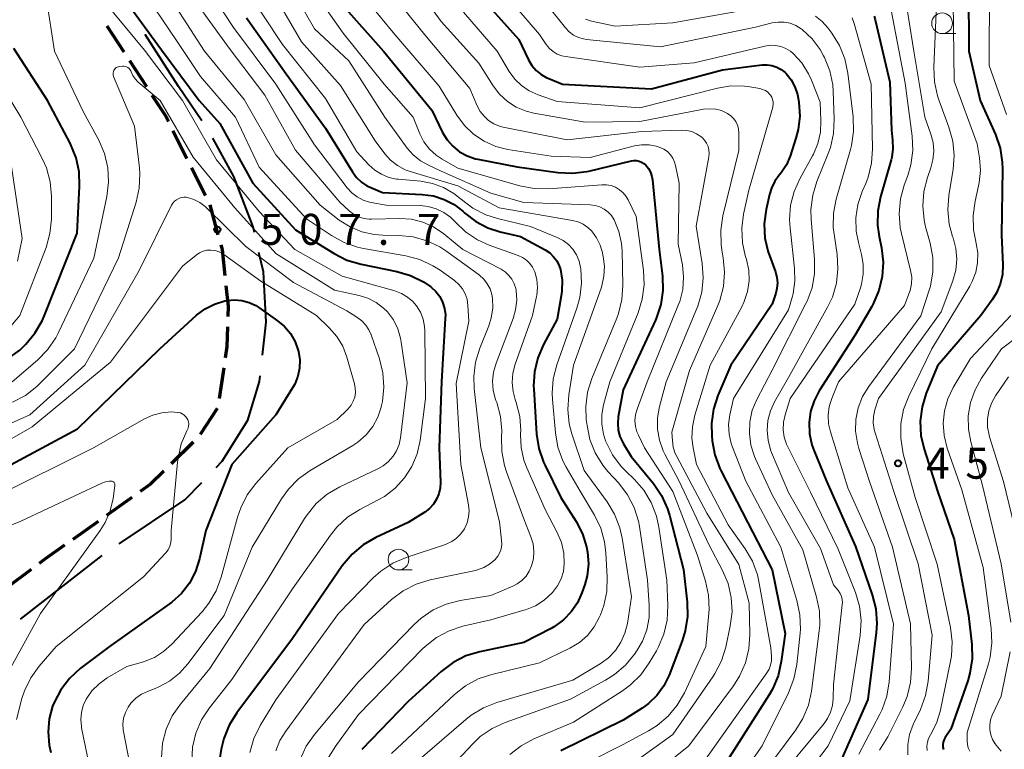
# Model space of a CAD drawing. Units: metres. Extents: x -74000 to -72000, y 22500 to 24001.
# Drawn here: x -72342 to -72223, y 22737 to 22825 of the extents above; entities that cross this region are included whole.
import ezdxf

# ---------------------------------------------------------------- set-up
doc = ezdxf.new("R2010")
doc.units = ezdxf.units.M
for name, color, linetype, lineweight in [('110600_大字・町・丁目界', 7, 'Continuous', 40), ('210300_徒歩道', 7, 'Continuous', 70), ('633100_広葉樹林', 7, 'Continuous', 13), ('710100_等高線(計曲線)', 7, 'Continuous', 40), ('710200_等高線(主曲線)', 7, 'Continuous', 13), ('731200_図化機測定による標高点', 7, 'Continuous', 40)]:
    doc.layers.add(name, color=color, linetype=linetype, lineweight=lineweight)
doc.styles.add('Style-WORKING', font='MS Gothic.ttf')

msp = doc.modelspace()

# ---------------------------------------------------------------- linework, layer by layer
at = {"layer": '110600_大字・町・丁目界', "linetype": 'Continuous', "lineweight": 40}
msp.add_line((-72341.88, 22752.3), (-72332.02, 22759.99), dxfattribs=at)
at = {"layer": '110600_大字・町・丁目界', "linetype": 'Continuous', "lineweight": 40, "flags": 128}
for points in [[(-72319.95, 22812.57), (-72322.78, 22816.71), (-72326.82, 22823.01)], [(-72313.59, 22799.06), (-72313.75, 22799.74), (-72316.09, 22805.81), (-72318.62, 22810.46)], [(-72312.63, 22784.21), (-72312.19, 22788.22), (-72312.51, 22794.29), (-72313.04, 22796.62)], [(-72318.23, 22770.63), (-72317.49, 22771.4), (-72314.37, 22776.38), (-72312.97, 22781.05), (-72312.9, 22781.72)], [(-72329.95, 22761.39), (-72322, 22766.73), (-72319.97, 22768.83)]]:
    msp.add_lwpolyline(points, dxfattribs=at)
at = {"layer": '210300_徒歩道', "linetype": 'Continuous', "lineweight": 70}
for p, q in [((-72331.44, 22824.03), (-72329.39, 22820.88)), ((-72328.71, 22819.84), (-72326.66, 22816.7)), ((-72323.44, 22811.35), (-72321.75, 22808)), ((-72321.19, 22806.89), (-72319.5, 22803.54)), ((-72318.99, 22802.4), (-72318, 22798.79)), ((-72317.3, 22782.67), (-72317.84, 22778.96)), ((-72318.11, 22777.76), (-72320.16, 22774.62)), ((-72321, 22773.7), (-72323.67, 22771.07)), ((-72328.4, 22767.02), (-72331.46, 22764.85)), ((-72332.48, 22764.12), (-72335.54, 22761.95)), ((-72340.6, 22758.29), (-72343.6, 22756.03))]:
    msp.add_line(p, q, dxfattribs=at)
at = {"layer": '210300_徒歩道', "linetype": 'Continuous', "lineweight": 70, "flags": 128}
for points in [[(-72325.98, 22815.65), (-72324.32, 22813.11), (-72324, 22812.47)], [(-72317.67, 22797.58), (-72317.5, 22796.98), (-72317.16, 22793.87)], [(-72317.03, 22792.63), (-72316.76, 22790.14), (-72316.8, 22788.89)], [(-72316.84, 22787.64), (-72316.92, 22785.27), (-72317.12, 22783.91)], [(-72324.56, 22770.19), (-72326.15, 22768.62), (-72327.39, 22767.74)], [(-72336.56, 22761.23), (-72338.92, 22759.55), (-72339.6, 22759.04)]]:
    msp.add_lwpolyline(points, dxfattribs=at)
at = {"layer": '633100_広葉樹林', "linetype": 'Continuous', "lineweight": 13}
for p, q in [((-72230.44, 22823.1), (-72228.77, 22823.1)), ((-72296.17, 22758.25), (-72294.5, 22758.25))]:
    msp.add_line(p, q, dxfattribs=at)
for centre in [(-72230.44, 22824.35), (-72296.17, 22759.5)]:
    msp.add_circle(centre, 1.25, dxfattribs=at)
at = {"layer": '710100_等高線(計曲線)', "linetype": 'Continuous', "lineweight": 40, "flags": 128}
for points, elevation in [([(-72287, 22828.39), (-72281.62, 22822.38), (-72280.46, 22819.94), (-72280.05, 22819.26), (-72279.53, 22818.65), (-72278.91, 22818.14), (-72278.22, 22817.75), (-72278.01, 22817.66), (-72276.33, 22817), (-72265.56, 22816.44), (-72257, 22818.72), (-72252.2, 22819.31), (-72251.6, 22819.33), (-72251.01, 22819.25), (-72250.44, 22819.06), (-72249.91, 22818.78), (-72249.43, 22818.41), (-72249.28, 22818.26), (-72248.68, 22817.51), (-72248.23, 22816.66), (-72247.92, 22815.75), (-72247.83, 22815.28), (-72247.76, 22814.79), (-72247.66, 22813.14), (-72247.84, 22811.5), (-72248.12, 22810.45), (-72248.82, 22808.29), (-72249.27, 22807.23), (-72249.9, 22806.27), (-72250.14, 22805.98), (-72250.68, 22805.25), (-72251.09, 22804.43), (-72251.32, 22803.64), (-72251.72, 22801.85), (-72251.94, 22800.12), (-72251.86, 22798.38), (-72251.47, 22796.68), (-72251.33, 22796.26), (-72250.6, 22794.29), (-72250.43, 22793.63), (-72250.36, 22792.95), (-72250.42, 22792.27), (-72250.56, 22791.7), (-72251, 22790.4), (-72255.98, 22783), (-72257.55, 22779.33)], 470), ([(-72227.26, 22828.67), (-72227.21, 22821), (-72225.83, 22815), (-72224, 22810.92), (-72223.43, 22809.27), (-72223.16, 22807.55), (-72223.13, 22806.69), (-72223.24, 22798.76), (-72223.09, 22795.14), (-72223.15, 22793.97), (-72223.41, 22792.82), (-72223.86, 22791.74), (-72224.38, 22790.9), (-72225.77, 22789), (-72231, 22782.95), (-72232.36, 22779.62), (-72232.87, 22777.97), (-72233.08, 22776.25), (-72233, 22774.52), (-72232.62, 22772.86), (-72231, 22767.77), (-72229, 22761.93), (-72227.24, 22752.76), (-72226.85, 22749.25), (-72226.81, 22747.51), (-72227.08, 22745.78), (-72227.35, 22744.86), (-72229.39, 22739), (-72230.06, 22738), (-72230.21, 22737.73), (-72230.31, 22737.44), (-72230.36, 22737.14), (-72230.35, 22736.83), (-72230.29, 22736.53)], 450), ([(-72329.08, 22827), (-72324.84, 22821.16), (-72320.28, 22815), (-72317.77, 22812.23), (-72313.77, 22805), (-72308.62, 22799.38), (-72303.96, 22796.5), (-72302.4, 22795.72), (-72300.68, 22795.21), (-72296.39, 22794.35), (-72294.72, 22793.85), (-72293.16, 22793.08), (-72292.27, 22792.47), (-72292.24, 22792.44), (-72291.67, 22791.92), (-72291.19, 22791.3), (-72290.84, 22790.61), (-72290.6, 22789.87), (-72290.5, 22789.1), (-72290.51, 22788.64), (-72290.97, 22781.03), (-72291.26, 22773), (-72291.09, 22768.86), (-72291.13, 22768.15), (-72291.28, 22767.45), (-72291.56, 22766.8), (-72291.95, 22766.2), (-72292.43, 22765.67), (-72293, 22765.24), (-72295, 22763.98), (-72298.93, 22762.16), (-72300.45, 22761.29), (-72301.78, 22760.17), (-72302.99, 22758.73), (-72309, 22749.94), (-72315.73, 22740.97), (-72316.65, 22739.49), (-72317.3, 22737.88), (-72317.6, 22736.57), (-72318.02, 22733.98)], 500), ([(-72303.18, 22826.82), (-72297.98, 22821), (-72292.16, 22813.84), (-72290.84, 22811.16), (-72290.29, 22810.27), (-72289.6, 22809.48), (-72288.78, 22808.82), (-72287.86, 22808.32), (-72286.87, 22807.98), (-72286.58, 22807.92), (-72281.81, 22807), (-72276.89, 22806.3), (-72275.15, 22806.21), (-72273.41, 22806.42), (-72273.15, 22806.48), (-72268.01, 22807.71), (-72267.7, 22807.76), (-72267.38, 22807.75), (-72267.07, 22807.68), (-72266.78, 22807.57), (-72266.5, 22807.4), (-72266.28, 22807.2), (-72265.95, 22806.79), (-72265.69, 22806.34), (-72265.53, 22805.84), (-72265.45, 22805.41), (-72264.64, 22797), (-72264.26, 22793.79), (-72264.21, 22792.05), (-72264.46, 22790.33), (-72265.01, 22788.67), (-72265.11, 22788.45), (-72269, 22780.01), (-72269.59, 22776.75), (-72269.66, 22775.95), (-72269.59, 22775.15), (-72269.39, 22774.38), (-72269.05, 22773.65), (-72268.96, 22773.49)], 480), ([(-72238.66, 22825.2), (-72238.54, 22824.75), (-72236.77, 22817.23), (-72236.57, 22811.43), (-72236.42, 22810.21), (-72236.38, 22809.18), (-72236.52, 22808.15), (-72236.61, 22807.83), (-72237.89, 22803.38), (-72238.22, 22801.67), (-72238.26, 22799.93), (-72238.07, 22798.57), (-72237.78, 22797.2), (-72237.58, 22795.47), (-72237.68, 22793.73), (-72238.08, 22792.03), (-72238.76, 22790.43), (-72238.94, 22790.11), (-72241, 22786.59), (-72245.3, 22779.91), (-72245.93, 22778.71), (-72246.35, 22777.42), (-72246.53, 22776.08), (-72246.48, 22774.72), (-72246.19, 22773.39), (-72245.96, 22772.75), (-72244.43, 22769), (-72240.92, 22761.08), (-72238.88, 22755.22), (-72238.45, 22753.53), (-72238.32, 22751.79), (-72238.4, 22750.67), (-72239.43, 22742.57), (-72243.76, 22732.71)], 460), ([(-72314.56, 22825), (-72309.76, 22818.24), (-72305, 22811.68), (-72301.74, 22806.37), (-72301.26, 22805.71), (-72300.66, 22805.15), (-72299.98, 22804.7), (-72299.52, 22804.48), (-72298.1, 22803.9), (-72293.3, 22803.66), (-72291.95, 22803.48), (-72290.64, 22803.06), (-72289.43, 22802.42), (-72288.38, 22801.62), (-72288.14, 22801.39), (-72286.82, 22800.39), (-72285.35, 22799.62), (-72283.86, 22799.14), (-72281.42, 22798.58), (-72278.43, 22796.94), (-72277.89, 22796.58), (-72277.42, 22796.13), (-72277.03, 22795.61), (-72276.74, 22795.02), (-72276.6, 22794.58), (-72276.4, 22793.27), (-72276.42, 22791.95), (-72276.49, 22791.4), (-72277, 22788.58), (-72278.65, 22785.52), (-72279.33, 22783.91), (-72279.73, 22782.22), (-72279.83, 22780.48), (-72279.82, 22780.15), (-72279.47, 22774.66), (-72279.21, 22772.93), (-72278.65, 22771.28), (-72278.45, 22770.86), (-72276.55, 22767), (-72274.69, 22764.1), (-72273.92, 22762.63), (-72273.42, 22761.06), (-72273.3, 22760.4), (-72273.21, 22758.97), (-72273.37, 22757.54), (-72273.66, 22756.5)], 490), ([(-72343.37, 22783.81), (-72341.97, 22784.84), (-72341.53, 22785.26), (-72341.25, 22785.54), (-72340.13, 22786.87), (-72339.25, 22788.38), (-72339.02, 22788.92), (-72335.02, 22798.98), (-72334.74, 22804.65), (-72334.8, 22806.39), (-72335.16, 22808.1), (-72335.89, 22809.84), (-72338.62, 22815), (-72342.68, 22821.32)], 500), ([(-72346.79, 22769), (-72335, 22775.33), (-72325.03, 22785), (-72320.58, 22789.04), (-72319.56, 22789.81), (-72318.42, 22790.4), (-72317.19, 22790.78), (-72316.9, 22790.84), (-72316, 22790.92), (-72315.11, 22790.84), (-72314.24, 22790.6), (-72313.43, 22790.22), (-72313.05, 22789.98), (-72310.79, 22788.39), (-72309.94, 22787.67), (-72309.23, 22786.82), (-72308.67, 22785.85), (-72308.29, 22784.8), (-72308.26, 22784.65), (-72308.11, 22783.66), (-72308.13, 22782.65), (-72308.34, 22781.67), (-72308.71, 22780.73), (-72308.97, 22780.26), (-72311, 22777), (-72316.31, 22771), (-72319.48, 22763), (-72320.24, 22759.58), (-72320.72, 22758.07), (-72321.45, 22756.67), (-72322.41, 22755.42), (-72323.57, 22754.35), (-72323.86, 22754.14), (-72331.13, 22749), (-72334.66, 22746.32), (-72335.95, 22745.14), (-72337.01, 22743.77), (-72337.82, 22742.23), (-72338, 22741.77), (-72338.41, 22740.24), (-72338.54, 22738.66), (-72338.4, 22737.08), (-72338.19, 22736.17)], 510), ([(-72257.55, 22779.33), (-72258.09, 22777.68), (-72258.33, 22775.95), (-72258.3, 22774.48), (-72258.25, 22773.87), (-72257.93, 22772.15), (-72257.32, 22770.52), (-72257.17, 22770.21), (-72253.97, 22764.03), (-72251, 22758.28), (-72249.42, 22750.58), (-72249.89, 22747.16), (-72250.28, 22745.46), (-72250.96, 22743.85), (-72251.36, 22743.16), (-72257, 22734.29)], 470), ([(-72268.96, 22773.49), (-72268.02, 22771.98), (-72265.34, 22768.69), (-72264.36, 22767.25), (-72263.65, 22765.65), (-72263.42, 22764.89), (-72261.71, 22758.29), (-72261.27, 22754.36), (-72261.23, 22752.62), (-72261.49, 22750.89), (-72261.87, 22749.66), (-72263.46, 22745.53), (-72264.09, 22744.24), (-72264.93, 22743.08), (-72265.96, 22742.08), (-72266.71, 22741.54), (-72269, 22740.08), (-72276.53, 22736.39)], 480), ([(-72273.66, 22756.5), (-72274, 22755.5), (-72274.54, 22754.28), (-72275.29, 22753.17), (-72276.22, 22752.21), (-72277.3, 22751.42), (-72277.73, 22751.18), (-72281, 22749.49), (-72286.35, 22748.36), (-72288.02, 22747.85), (-72289.57, 22747.06), (-72291, 22745.97), (-72295, 22742.34), (-72300.61, 22736.52)], 490)]:
    msp.add_lwpolyline(points, dxfattribs=dict(at, elevation=elevation))
at = {"layer": '710200_等高線(主曲線)', "linetype": 'Continuous', "lineweight": 13, "flags": 128}
for points, elevation in [([(-72318.51, 22881.49), (-72314.5, 22875), (-72309.95, 22868.05), (-72305, 22862.36), (-72299.68, 22856.32), (-72296.02, 22851.98), (-72292.82, 22847), (-72288.92, 22839.08), (-72287.96, 22836.76), (-72287.2, 22835.31), (-72286.2, 22834.01), (-72285.01, 22832.91), (-72280.54, 22829.46), (-72276.95, 22825), (-72275.98, 22823.79), (-72275.53, 22823.32), (-72275, 22822.93), (-72274.42, 22822.65), (-72273.8, 22822.46), (-72273.45, 22822.41), (-72264.5, 22821.5), (-72253, 22823.9), (-72251, 22824.39)], 466), ([(-72328.46, 22881), (-72325.38, 22872.62), (-72321.5, 22865), (-72318.06, 22857.94), (-72313, 22851.55), (-72308.64, 22845.36), (-72305.16, 22837), (-72302.67, 22833), (-72301.88, 22830.53), (-72301.21, 22828.93), (-72300.27, 22827.46), (-72300.07, 22827.22), (-72296.6, 22823), (-72291.25, 22816.75), (-72289.12, 22813.25), (-72288.21, 22812.01), (-72287.1, 22810.94), (-72285.82, 22810.08), (-72284.41, 22809.46), (-72282.95, 22809.1), (-72277.73, 22808.27), (-72273, 22808.12), (-72267.65, 22809.52)], 478), ([(-72342.07, 22851.41), (-72341.47, 22853.86), (-72340.91, 22855.51), (-72340.08, 22857.04), (-72339.82, 22857.4), (-72335.7, 22863.03), (-72335.16, 22863.64), (-72334.53, 22864.15), (-72333.93, 22864.49), (-72333.73, 22864.57), (-72333.52, 22864.61), (-72333.3, 22864.61), (-72333.09, 22864.57), (-72332.89, 22864.5), (-72332.7, 22864.39), (-72332.54, 22864.26), (-72332.4, 22864.09), (-72332.31, 22863.95), (-72328.81, 22857.19), (-72325.69, 22850.31), (-72322.04, 22843), (-72318.6, 22837.4), (-72314.97, 22829), (-72310.2, 22821.8)], 488), ([(-72233.34, 22845.95), (-72233, 22845.75), (-72231.91, 22844.96), (-72230.98, 22843.99), (-72230.23, 22842.88), (-72230, 22842.44), (-72227.29, 22836.71), (-72225.6, 22832.98), (-72225.03, 22831.33), (-72224.74, 22829.61), (-72224.72, 22828.83), (-72224.74, 22819.26), (-72222.66, 22813.34)], 448), ([(-72320.89, 22831.11), (-72316.14, 22823.86), (-72311, 22817), (-72306.33, 22809.67), (-72302.38, 22804.46), (-72301.83, 22803.85), (-72301.18, 22803.35), (-72300.45, 22802.97), (-72299.66, 22802.72), (-72299.46, 22802.68), (-72297.65, 22802.35), (-72293.57, 22802.3), (-72292.57, 22802.19), (-72291.6, 22801.92), (-72290.69, 22801.48), (-72289.88, 22800.89), (-72289.3, 22800.33), (-72288.06, 22799.13), (-72286.63, 22798.18), (-72285.19, 22797.53), (-72281.7, 22796.29), (-72281.18, 22796.05), (-72280.7, 22795.72), (-72280.29, 22795.32), (-72279.96, 22794.85), (-72279.7, 22794.3), (-72279.45, 22793.37), (-72279.37, 22792.42), (-72279.45, 22791.46), (-72279.49, 22791.3), (-72279.96, 22789), (-72282.05, 22783.15), (-72282.33, 22782.06), (-72282.42, 22780.93), (-72282.31, 22779.81), (-72282.06, 22778.85), (-72281.94, 22778.51), (-72281.51, 22776.82), (-72281.39, 22775.08), (-72281.4, 22774.77), (-72281.4, 22774.6), (-72281.34, 22773.04), (-72281, 22771.51), (-72280.65, 22770.58), (-72278.44, 22765.56), (-72276.98, 22762.77), (-72276.47, 22761.55), (-72276.18, 22760.26), (-72276.12, 22759), (-72276.24, 22758.06)], 492), ([(-72324.8, 22829), (-72319.61, 22821), (-72314.85, 22815.15), (-72311, 22808.46), (-72305.66, 22802.34), (-72303.33, 22800.56), (-72302.03, 22799.73), (-72300.61, 22799.14), (-72299.11, 22798.81), (-72298.06, 22798.73), (-72296.14, 22798.71), (-72294.4, 22798.54), (-72292.73, 22798.06), (-72291.16, 22797.31), (-72290.45, 22796.84), (-72287.87, 22795), (-72286.39, 22793.89), (-72285.86, 22793.41), (-72285.43, 22792.86), (-72285.1, 22792.24), (-72284.88, 22791.57), (-72284.8, 22791.12), (-72284.77, 22789.92), (-72284.95, 22788.73), (-72285.25, 22787.78), (-72286.35, 22785.05), (-72286.86, 22783.38), (-72287.07, 22781.65), (-72287.01, 22780.2), (-72286.2, 22773), (-72283.94, 22764.06), (-72283.7, 22761.83), (-72283.69, 22761.32), (-72283.77, 22760.82), (-72283.93, 22760.34), (-72284.18, 22759.9), (-72284.49, 22759.51), (-72284.53, 22759.47), (-72285.16, 22758.95), (-72285.86, 22758.54), (-72286.62, 22758.26), (-72286.87, 22758.2), (-72292.36, 22757.04), (-72294.03, 22756.53), (-72295.59, 22755.74), (-72297, 22754.68), (-72300.34, 22751.66), (-72308.15, 22741), (-72309.8, 22738.77), (-72310.51, 22737.62), (-72311.01, 22736.37)], 496), ([(-72311.87, 22829), (-72307.91, 22822.09), (-72303.19, 22816.81), (-72299, 22810.15), (-72297.82, 22808.58), (-72297.12, 22807.8), (-72296.3, 22807.15), (-72295.37, 22806.65), (-72294.76, 22806.43), (-72289, 22804.68), (-72283.98, 22802.02), (-72275.12, 22800.52), (-72274.46, 22800.34), (-72273.83, 22800.06), (-72273.27, 22799.67), (-72272.8, 22799.2), (-72272.22, 22798.4), (-72271.79, 22797.51), (-72271.56, 22796.74), (-72271.44, 22796.17), (-72271.28, 22794.98), (-72271.33, 22793.77), (-72271.59, 22792.6), (-72271.67, 22792.34), (-72275.01, 22783), (-72275.59, 22779.41), (-72275.71, 22777.67), (-72275.53, 22775.93), (-72275.21, 22774.69), (-72273.74, 22770.26), (-72270.95, 22766.47), (-72270.04, 22764.98), (-72269.4, 22763.36), (-72269.12, 22762.09), (-72268.01, 22755), (-72268.5, 22751.78), (-72268.79, 22750.61), (-72269.28, 22749.5), (-72269.95, 22748.49), (-72270.79, 22747.62), (-72271.79, 22746.89), (-72275.09, 22744.91), (-72284.29, 22742.22), (-72285.91, 22741.59), (-72287.4, 22740.69), (-72288.04, 22740.18), (-72295, 22734.14)], 486), ([(-72306.96, 22829.04), (-72302.85, 22823.15), (-72297.92, 22817), (-72294.41, 22813), (-72293.59, 22811), (-72293.09, 22810.02), (-72292.42, 22809.14), (-72291.61, 22808.39), (-72290.9, 22807.92), (-72289, 22806.82), (-72281.49, 22804.7), (-72279.78, 22804.37), (-72278.02, 22804.35), (-72271.58, 22804.83), (-72271.01, 22804.83), (-72270.45, 22804.72), (-72269.92, 22804.52), (-72269.43, 22804.23), (-72269, 22803.86), (-72268.64, 22803.42), (-72268.4, 22803), (-72267.43, 22801), (-72266.55, 22794.47), (-72266.46, 22792.73), (-72266.69, 22791)], 482), ([(-72284.6, 22829.4), (-72279.14, 22823), (-72278.3, 22821.77), (-72277.92, 22821.32), (-72277.48, 22820.93), (-72276.97, 22820.63), (-72276.42, 22820.42), (-72275.98, 22820.33), (-72267, 22819.05), (-72260.44, 22819.56), (-72251.88, 22821.6), (-72251.24, 22821.7), (-72250.58, 22821.68), (-72249.94, 22821.55), (-72249.34, 22821.31), (-72248.78, 22820.97), (-72248.47, 22820.71), (-72247.42, 22819.55), (-72246.59, 22818.23), (-72246.25, 22817.49), (-72245.17, 22814.83), (-72245.09, 22812.57), (-72245.15, 22811.17), (-72245.47, 22809.8), (-72246.01, 22808.51), (-72246.1, 22808.34), (-72247.62, 22805.62), (-72248.34, 22804.03), (-72248.76, 22802.34), (-72248.89, 22800.6), (-72248.83, 22799.62), (-72248.27, 22794.7), (-72248.23, 22793.17), (-72248.46, 22791.67), (-72248.54, 22791.36), (-72249, 22789.71), (-72255.66, 22779), (-72256.1, 22777), (-72256.25, 22775.85), (-72256.2, 22774.68), (-72255.95, 22773.54), (-72255.79, 22773.1), (-72254.16, 22769), (-72249.94, 22761), (-72247.99, 22754.54), (-72247.63, 22752.83), (-72247.57, 22751.09), (-72247.61, 22750.59), (-72248.01, 22746.8), (-72248.35, 22745.09), (-72249.01, 22743.38), (-72252.2, 22737), (-72256.61, 22730.75)], 468), ([(-72342.88, 22781), (-72339.82, 22783.63), (-72338.6, 22784.88), (-72337.62, 22786.32), (-72337.32, 22786.9), (-72333, 22795.94), (-72331.43, 22803.42), (-72331.23, 22805.15), (-72331.32, 22806.89), (-72331.72, 22808.59), (-72332.42, 22810.22), (-72334.3, 22813.7), (-72337.75, 22821), (-72338.77, 22827.53)], 502), ([(-72327.32, 22828.68), (-72323, 22822.28), (-72320.1, 22817.9), (-72315.89, 22813), (-72313, 22806.94), (-72307.29, 22800.71), (-72304.29, 22798.68), (-72302.76, 22797.84), (-72301.12, 22797.27), (-72300.41, 22797.12), (-72295.27, 22796.22), (-72293.58, 22795.77), (-72292, 22795.04), (-72291.13, 22794.48), (-72289.41, 22793.24), (-72288.89, 22792.78), (-72288.45, 22792.24), (-72288.11, 22791.64), (-72287.88, 22790.98), (-72287.77, 22790.23), (-72287.66, 22788.34), (-72289.21, 22780.79), (-72288.64, 22771), (-72287.71, 22766.14), (-72287.64, 22765.4), (-72287.69, 22764.66), (-72287.87, 22763.94), (-72288.21, 22763.21), (-72288.62, 22762.62), (-72289.14, 22762.1), (-72289.73, 22761.69), (-72290.39, 22761.38), (-72290.5, 22761.34), (-72295.25, 22759.76), (-72296.85, 22759.07), (-72298.3, 22758.11), (-72299.22, 22757.28), (-72303.43, 22753), (-72311, 22742.56), (-72312.9, 22739.42), (-72313.67, 22737.86), (-72314.16, 22736.18)], 498), ([(-72297.47, 22828.53), (-72293, 22822.95), (-72287.53, 22816.47), (-72286.64, 22814.36), (-72286.29, 22813.69), (-72285.83, 22813.1), (-72285.27, 22812.59), (-72284.63, 22812.19), (-72283.94, 22811.9), (-72283.51, 22811.79), (-72275.76, 22810.24), (-72266.73, 22811.27), (-72261.95, 22811.43), (-72261.32, 22811.39), (-72260.7, 22811.25), (-72260.13, 22811), (-72259.6, 22810.66), (-72259.46, 22810.54), (-72259.16, 22810.23), (-72258.92, 22809.87), (-72258.74, 22809.47), (-72258.64, 22809.05), (-72258.61, 22808.62), (-72258.65, 22808.22), (-72260.19, 22799.81), (-72259.46, 22795.3), (-72259.33, 22793.56), (-72259.5, 22791.83), (-72259.98, 22790.15), (-72260.1, 22789.86), (-72263.79, 22781), (-72264.61, 22778), (-72264.85, 22776.66), (-72264.86, 22775.29), (-72264.63, 22773.94), (-72264.17, 22772.66), (-72263.97, 22772.25), (-72262.25, 22769), (-72258.66, 22761.34), (-72256.98, 22758.17), (-72256.31, 22756.59), (-72255.93, 22754.92), (-72255.84, 22753.2), (-72256.05, 22751.49), (-72256.6, 22748.93), (-72257.12, 22747.26), (-72257.91, 22745.71), (-72258.16, 22745.34), (-72263, 22738.34), (-72273.21, 22731)], 476), ([(-72293.7, 22828.3), (-72291, 22824.57), (-72286.47, 22819.53), (-72284.73, 22816.79), (-72283.96, 22815.77), (-72283.01, 22814.9), (-72281.94, 22814.21), (-72280.75, 22813.72), (-72279.81, 22813.48), (-72273.61, 22812.39), (-72267, 22812.49), (-72259.31, 22813.95), (-72258.57, 22814.02), (-72257.82, 22813.97), (-72257.1, 22813.79), (-72256.38, 22813.46), (-72255.99, 22813.18), (-72255.65, 22812.85), (-72255.38, 22812.46), (-72255.18, 22812.03), (-72255.05, 22811.58), (-72255.01, 22811.08), (-72255.03, 22808.97), (-72256.95, 22801.06), (-72257.21, 22799.34), (-72257.17, 22797.59), (-72257.07, 22796.92), (-72256.9, 22796), (-72256.74, 22794.26), (-72256.88, 22792.52), (-72257.32, 22790.84), (-72257.57, 22790.21), (-72261, 22782.37), (-72263.11, 22774.89), (-72263.05, 22773.88), (-72262.94, 22773.09), (-72262.7, 22772.34), (-72262.52, 22771.98), (-72258.88, 22765.12), (-72255, 22758.92), (-72253.77, 22754.23), (-72253.7, 22750.43)], 474), ([(-72235.08, 22828.61), (-72233.87, 22821), (-72232.53, 22813), (-72231.8, 22810.96), (-72231.54, 22809.93), (-72231.45, 22808.87), (-72231.55, 22807.82), (-72231.8, 22806.88), (-72232.22, 22805.69), (-72232.65, 22804), (-72232.79, 22802.27), (-72232.62, 22800.53), (-72232.43, 22799.72), (-72231.89, 22797.75), (-72231.58, 22796.03), (-72231.57, 22794.29), (-72231.86, 22792.57), (-72232.01, 22792.07), (-72233, 22788.96), (-72239.29, 22780.45), (-72240.05, 22779.22), (-72240.58, 22777.87)], 456), ([(-72331.76, 22827), (-72326.9, 22821.1), (-72322.27, 22815), (-72318.18, 22807.82), (-72313, 22801.61), (-72308.69, 22797), (-72303, 22793.77), (-72296.62, 22791.99), (-72295.82, 22791.69), (-72295.08, 22791.25), (-72294.43, 22790.7), (-72294, 22790.19), (-72293.53, 22789.42), (-72293.2, 22788.59), (-72293.02, 22787.7), (-72292.98, 22787.17)], 502), ([(-72321, 22827.37), (-72316.65, 22821.35), (-72312.35, 22815.65), (-72308.62, 22809), (-72303.28, 22802.72), (-72302.14, 22801.68), (-72301.61, 22801.27), (-72301.01, 22800.96), (-72300.37, 22800.76), (-72299.71, 22800.67), (-72299.45, 22800.67), (-72295.99, 22800.74), (-72294.59, 22800.65), (-72293.22, 22800.31), (-72291.93, 22799.75), (-72290.69, 22798.9), (-72288.38, 22797), (-72283.77, 22794.6), (-72283.26, 22794.28), (-72282.82, 22793.87), (-72282.45, 22793.4), (-72282.17, 22792.86), (-72281.99, 22792.29), (-72281.95, 22792.05), (-72281.88, 22790.88), (-72282.01, 22789.72), (-72282.31, 22788.67), (-72284.37, 22783.27), (-72284.68, 22782.18), (-72284.79, 22781.06), (-72284.71, 22779.94), (-72284.44, 22778.85), (-72284.39, 22778.72), (-72284.3, 22778.48), (-72283.84, 22776.8), (-72283.68, 22775.07), (-72283.71, 22774.29), (-72283.69, 22772.56), (-72283.36, 22770.86), (-72283.11, 22770.1), (-72281, 22764.42), (-72280.15, 22762.25), (-72279.9, 22761.39), (-72279.81, 22760.5), (-72279.86, 22759.61), (-72280.07, 22758.76), (-72280.36, 22758.1), (-72280.75, 22757.5), (-72281.25, 22756.98), (-72281.83, 22756.55), (-72282.36, 22756.27), (-72285, 22755.15), (-72288.71, 22754.55), (-72290.4, 22754.12), (-72291.99, 22753.41), (-72293.43, 22752.43)], 494), ([(-72308.51, 22827.49), (-72306.33, 22823.67), (-72302.18, 22819.82)], 484), ([(-72273.57, 22824.86), (-72272.83, 22824.6), (-72272.64, 22824.55), (-72269.99, 22824.01), (-72263, 22824.39), (-72251.59, 22826.41)], 464), ([(-72236.79, 22827), (-72234.9, 22817.1), (-72234.07, 22810.69), (-72233.99, 22808.95), (-72234.22, 22807.22), (-72234.6, 22805.94), (-72235.03, 22804.79), (-72235.48, 22803.11), (-72235.64, 22801.37), (-72235.5, 22799.63), (-72235.35, 22798.94), (-72234.25, 22794.45), (-72234.12, 22793.65), (-72234.14, 22792.84), (-72234.3, 22792.05), (-72234.45, 22791.62), (-72235, 22790.24), (-72242.98, 22781), (-72243.79, 22779), (-72244.1, 22778), (-72244.22, 22776.96), (-72244.17, 22775.91), (-72243.95, 22774.94), (-72241.83, 22768.17), (-72238.6, 22761), (-72236.3, 22751.7), (-72236.84, 22744.72), (-72237.13, 22743), (-72237.7, 22741.36), (-72237.97, 22740.82), (-72240.52, 22735.99)], 458), ([(-72231.11, 22826.63), (-72231.46, 22819.03), (-72231.38, 22817.29), (-72231.01, 22815.58), (-72230.84, 22815.1), (-72229.61, 22811.78), (-72229.15, 22810.09), (-72228.99, 22808.36), (-72229.12, 22806.7), (-72229.63, 22803.54), (-72229.76, 22801.8), (-72229.59, 22800.07), (-72229.18, 22798.58), (-72229.12, 22798.4), (-72228.79, 22797.13), (-72228.68, 22795.81), (-72228.8, 22794.5), (-72229.15, 22793.22), (-72230.56, 22789.44), (-72238.15, 22779), (-72238.57, 22777.61), (-72238.74, 22776.82), (-72238.77, 22776.02), (-72238.66, 22775.22), (-72238.55, 22774.84), (-72236.26, 22767.74), (-72233.33, 22759), (-72231.63, 22750.37), (-72232.13, 22744.79), (-72232.43, 22743.07), (-72233.06, 22741.38), (-72233.93, 22739.55), (-72234.37, 22738.37), (-72234.59, 22737.13), (-72234.6, 22735.88)], 454), ([(-72229.09, 22826.94), (-72229, 22817.35), (-72226.22, 22809.78), (-72225.93, 22808.07), (-72225.81, 22806.57), (-72225.94, 22805.08), (-72226.03, 22804.68), (-72226.45, 22802.84), (-72226.7, 22801.11), (-72226.64, 22799.37), (-72226.41, 22798.15), (-72226.31, 22797.74), (-72226.13, 22796.58), (-72226.15, 22795.4), (-72226.37, 22794.24), (-72226.79, 22793.14), (-72227.1, 22792.58), (-72231.7, 22785), (-72234.48, 22779.26), (-72235.1, 22777.63), (-72235.42, 22775.92), (-72235.45, 22774.17), (-72235.13, 22772.3), (-72233.7, 22767), (-72231.04, 22758.96), (-72229.43, 22751.29), (-72229.22, 22749.56), (-72229.32, 22747.82), (-72229.42, 22747.2), (-72230.68, 22741.15), (-72231.11, 22739.74), (-72231.84, 22738.31), (-72232.07, 22737.88), (-72232.21, 22737.41), (-72232.28, 22736.92), (-72232.26, 22736.42)], 452), ([(-72288.31, 22825.69), (-72284.24, 22821), (-72282.77, 22818.52), (-72282.11, 22817.6), (-72281.3, 22816.81), (-72280.37, 22816.17), (-72279.27, 22815.68), (-72277, 22814.91), (-72267, 22814.11), (-72257.61, 22816.5), (-72255.99, 22816.77), (-72254.34, 22816.75), (-72253.67, 22816.66), (-72252.5, 22816.46), (-72252.14, 22816.36), (-72251.81, 22816.21), (-72251.52, 22816.01), (-72251.26, 22815.75), (-72251.19, 22815.66), (-72251.03, 22815.42), (-72250.93, 22815.15), (-72250.87, 22814.87), (-72250.86, 22814.58), (-72250.9, 22814.3), (-72250.92, 22814.21), (-72253.82, 22804.18), (-72254.45, 22801.29), (-72254.67, 22799.56), (-72254.58, 22797.82), (-72254.24, 22796.26), (-72254.1, 22795.78), (-72253.83, 22794.51), (-72253.79, 22793.21), (-72253.97, 22791.92), (-72254.37, 22790.69), (-72254.67, 22790.07), (-72258.49, 22783), (-72260.35, 22776.95), (-72260.64, 22775.57), (-72260.7, 22774.17), (-72260.55, 22773), (-72260.15, 22771), (-72256.29, 22763.71), (-72254.25, 22760.81), (-72253.38, 22759.3), (-72252.78, 22757.66), (-72252.6, 22756.85), (-72251.16, 22748.84), (-72251.08, 22747.77), (-72251.09, 22747.25), (-72251.18, 22746.74)], 472), ([(-72245.76, 22825.21), (-72244.93, 22824.55), (-72244.25, 22823.79), (-72243.77, 22823.15), (-72242.85, 22821.67), (-72242.2, 22820.06), (-72241.84, 22818.33), (-72241.21, 22813.02)], 464), ([(-72251, 22824.39), (-72250.27, 22824.5), (-72249.53, 22824.49), (-72248.81, 22824.35), (-72248.13, 22824.08), (-72247.5, 22823.7), (-72247.38, 22823.61), (-72247.35, 22823.59), (-72246.16, 22822.47), (-72245.19, 22821.17), (-72244.77, 22820.42), (-72244.66, 22820.21), (-72244.02, 22818.59), (-72243.67, 22816.89), (-72243.62, 22816.15), (-72243.48, 22812.78), (-72243.56, 22811.04), (-72243.94, 22809.34), (-72244.2, 22808.6), (-72245.57, 22805.22), (-72246.09, 22803.56), (-72246.3, 22801.83), (-72246.27, 22800.61), (-72245.86, 22795.84), (-72245.87, 22794.1), (-72246.17, 22792.38), (-72246.77, 22790.75), (-72246.91, 22790.46), (-72251, 22782.42), (-72252.84, 22778.87), (-72253.39, 22777.55), (-72253.69, 22776.16), (-72253.75, 22774.74), (-72253.57, 22773.33), (-72253.14, 22771.98), (-72253, 22771.68), (-72251, 22767.35), (-72247.3, 22760.7), (-72245.63, 22754.97), (-72245.28, 22753.26), (-72245.24, 22751.52), (-72245.3, 22750.89), (-72246.24, 22743.59), (-72246.61, 22741.89), (-72247.27, 22740.28), (-72248.13, 22738.9), (-72253.28, 22731.98)], 466), ([(-72241.33, 22825.02), (-72241.09, 22824.32), (-72239.01, 22817), (-72238.85, 22809.19), (-72238.96, 22807.45), (-72239.38, 22805.76), (-72239.67, 22804.99), (-72240.11, 22804), (-72240.62, 22802.45), (-72240.87, 22800.84), (-72240.82, 22799.2), (-72240.56, 22797.84), (-72240.18, 22796.41), (-72239.97, 22795.21)], 462), ([(-72310.2, 22821.8), (-72305, 22815.24), (-72301.19, 22808.81), (-72299.76, 22807.24), (-72299.05, 22806.6), (-72298.24, 22806.09), (-72297.35, 22805.72), (-72296.42, 22805.51), (-72296.2, 22805.49), (-72293.48, 22805.25), (-72292.07, 22804.99), (-72290.73, 22804.5), (-72289.49, 22803.78), (-72288.71, 22803.16), (-72288.56, 22803.03), (-72287.17, 22801.98), (-72285.62, 22801.19), (-72284.2, 22800.73), (-72280.22, 22799.78), (-72276.99, 22798.46), (-72276.27, 22798.1), (-72275.63, 22797.61), (-72275.09, 22797.02), (-72274.65, 22796.34), (-72274.34, 22795.6), (-72274.16, 22794.84), (-72274.13, 22794.65), (-72274.04, 22792.91), (-72274.24, 22791.18), (-72274.6, 22789.9), (-72277.02, 22783.05), (-72277.46, 22781.36), (-72277.59, 22779.62), (-72277.55, 22778.84), (-72277.2, 22774.81), (-72276.89, 22773.1), (-72276.29, 22771.46), (-72275.88, 22770.67), (-72274.21, 22767.79), (-72272.48, 22764.89), (-72271.72, 22763.32), (-72271.25, 22761.64), (-72271.09, 22760.32), (-72270.93, 22757.38), (-72270.99, 22755.63), (-72271.34, 22753.93), (-72271.75, 22752.82), (-72271.9, 22752.49), (-72272.52, 22751.35), (-72273.33, 22750.34), (-72274.3, 22749.48), (-72275.47, 22748.78), (-72279.13, 22747), (-72284.88, 22745.62), (-72286.54, 22745.07), (-72288.07, 22744.23), (-72289.39, 22743.19), (-72297, 22736.05)], 488), ([(-72343.49, 22787.22), (-72341.97, 22789), (-72338.79, 22797.25), (-72338.31, 22798.93), (-72338.13, 22800.66), (-72338.12, 22800.87), (-72338.13, 22803.44), (-72338.28, 22805.17), (-72338.74, 22806.86), (-72339.25, 22808.02), (-72341.83, 22813), (-72346.06, 22819.94)], 498), ([(-72302.18, 22819.82), (-72297.82, 22813), (-72295.12, 22809.27), (-72294.39, 22808.43), (-72293.53, 22807.72), (-72292.56, 22807.18), (-72291, 22806.48), (-72285, 22803.81), (-72281, 22802.67), (-72272.98, 22802.4), (-72272.39, 22802.32), (-72271.83, 22802.15), (-72271.3, 22801.89), (-72270.83, 22801.53), (-72270.43, 22801.1), (-72270.09, 22800.57), (-72269.53, 22799.19), (-72269.21, 22797.73), (-72269.14, 22796.84), (-72269.05, 22792.7), (-72269.16, 22790.96), (-72269.57, 22789.27), (-72269.79, 22788.69), (-72272.78, 22781.39), (-72273.3, 22779.73), (-72273.52, 22778), (-72273.46, 22776.43), (-72273.37, 22775.73), (-72273.02, 22774.02), (-72272.38, 22772.4), (-72271.46, 22770.92), (-72270.84, 22770.17), (-72269.54, 22768.74), (-72268.48, 22767.35), (-72267.68, 22765.81), (-72267.17, 22764.14), (-72267.05, 22763.5), (-72266.07, 22757), (-72265.85, 22753.98), (-72265.87, 22752.49), (-72266.15, 22751.02), (-72266.68, 22749.63), (-72267.32, 22748.53), (-72267.63, 22748.08), (-72268.73, 22746.73), (-72270.05, 22745.59), (-72271.14, 22744.91), (-72275.36, 22742.64), (-72283.26, 22739.81), (-72284.84, 22739.09), (-72286.28, 22738.09), (-72287.18, 22737.24), (-72292.22, 22731.87)], 484), ([(-72342.83, 22778.54), (-72341.28, 22779.35), (-72339.91, 22780.42), (-72339.61, 22780.71), (-72335.36, 22785), (-72330.02, 22795.98), (-72327.9, 22802.71), (-72327.52, 22804.41), (-72327.45, 22806.15), (-72327.5, 22806.86), (-72328.09, 22811.91), (-72330.63, 22817.93), (-72330.67, 22818.07), (-72330.69, 22818.22), (-72330.69, 22818.37), (-72330.65, 22818.52), (-72330.6, 22818.66), (-72330.52, 22818.78), (-72330.42, 22818.89), (-72330.3, 22818.99), (-72330.17, 22819.06), (-72330.02, 22819.1), (-72329.92, 22819.12), (-72329.54, 22819.16), (-72329.37, 22819.16), (-72329.2, 22819.13), (-72329.04, 22819.08), (-72328.89, 22818.99), (-72328.75, 22818.88), (-72328.64, 22818.75), (-72328.55, 22818.61)], 504), ([(-72328.55, 22818.61), (-72328.51, 22818.49), (-72328.31, 22818.04), (-72328.03, 22817.63), (-72327.69, 22817.27), (-72327.65, 22817.24), (-72325, 22815), (-72321, 22808.15), (-72315.97, 22802.03), (-72311, 22796.51), (-72303.91, 22792.09), (-72300.94, 22791.44), (-72299.87, 22791.11), (-72298.87, 22790.6), (-72297.98, 22789.92), (-72297.51, 22789.44), (-72296.79, 22788.48), (-72296.25, 22787.41), (-72295.91, 22786.26), (-72295.83, 22785.81), (-72295.14, 22780.86), (-72295.94, 22774.23), (-72296.11, 22773.42), (-72296.42, 22772.65), (-72296.82, 22772), (-72297.38, 22771.36), (-72298.04, 22770.83), (-72298.67, 22770.47), (-72303.28, 22768.28), (-72304.78, 22767.4), (-72306.11, 22766.27), (-72307.22, 22764.93), (-72307.53, 22764.45), (-72312.07, 22757), (-72319, 22746.33), (-72322.55, 22742.03), (-72323.53, 22740.59), (-72324.26, 22739.01), (-72324.69, 22737.32), (-72324.83, 22735.58)], 504), ([(-72241.21, 22813.02), (-72241.16, 22811.28), (-72241.41, 22809.56), (-72241.53, 22809.09), (-72243.24, 22803.1), (-72243.57, 22801.39), (-72243.6, 22799.65), (-72243.51, 22798.84), (-72243.14, 22796.38), (-72243.03, 22794.64), (-72243.22, 22792.91), (-72243.71, 22791.24), (-72244.28, 22790.01), (-72249, 22781.53), (-72250.69, 22778.57), (-72251.2, 22777.48), (-72251.5, 22776.32), (-72251.6, 22775.13), (-72251.49, 22773.93), (-72251.18, 22772.77), (-72251.06, 22772.47), (-72249, 22767.61), (-72245.14, 22760.86), (-72243.56, 22756.44), (-72242.98, 22755.72), (-72242.77, 22755.4), (-72242.61, 22755.04), (-72242.52, 22754.67), (-72242.49, 22754.28), (-72242.51, 22754.08), (-72243.59, 22744.41), (-72243.62, 22742.7), (-72243.7, 22741.86), (-72243.93, 22741.05), (-72244.3, 22740.29), (-72244.72, 22739.69), (-72251, 22732.09)], 464), ([(-72267.65, 22809.52), (-72266.77, 22809.67), (-72265.88, 22809.67), (-72265, 22809.51), (-72264.53, 22809.35), (-72264.07, 22809.13), (-72263.65, 22808.83), (-72263.29, 22808.46), (-72262.99, 22808.03), (-72262.78, 22807.56), (-72262.68, 22807.17), (-72262.24, 22805), (-72262.34, 22797.66), (-72261.85, 22795.15), (-72261.7, 22793.66), (-72261.8, 22792.17), (-72262.17, 22790.71), (-72262.34, 22790.26), (-72266.12, 22781), (-72267.33, 22777.68), (-72267.52, 22777.01), (-72267.58, 22776.31), (-72267.52, 22775.61), (-72267.34, 22774.93), (-72267.17, 22774.54), (-72266.42, 22773), (-72263, 22767.74), (-72260.02, 22759.98), (-72259.06, 22756.91), (-72258.69, 22755.21), (-72258.62, 22753.46), (-72258.65, 22753.01), (-72259.02, 22748.98), (-72261.6, 22743.4), (-72262.46, 22741.89), (-72263.58, 22740.55), (-72264.91, 22739.42), (-72265.95, 22738.78), (-72269, 22737.15), (-72273.07, 22735.07)], 478), ([(-72342.24, 22795.6), (-72341.69, 22798.31), (-72343, 22807.33)], 496), ([(-72349, 22773.33), (-72340.76, 22777), (-72334.11, 22783), (-72327.53, 22794.47), (-72323.61, 22802.34), (-72323.45, 22802.6), (-72323.24, 22802.83), (-72323, 22803.02), (-72322.73, 22803.17), (-72322.44, 22803.27), (-72322.14, 22803.31), (-72321.83, 22803.31), (-72321.67, 22803.28), (-72320.9, 22803.05), (-72320.18, 22802.68), (-72319.53, 22802.2), (-72319.37, 22802.05), (-72314.63, 22797.37), (-72308.88, 22793), (-72302.42, 22789.58), (-72301.19, 22788.81), (-72300.62, 22788.39), (-72300.13, 22787.86), (-72299.74, 22787.27), (-72299.48, 22786.67), (-72298.47, 22783.78), (-72298.05, 22782.08), (-72297.93, 22780.35), (-72298.11, 22778.61), (-72298.21, 22778.15), (-72298.26, 22777.94), (-72298.67, 22776.71), (-72299.29, 22775.58), (-72300.1, 22774.57), (-72301.07, 22773.71)], 506), ([(-72320.64, 22796.32), (-72320.24, 22796.59)], 508), ([(-72320.24, 22796.59), (-72319.8, 22796.79)], 508), ([(-72319.8, 22796.79), (-72319.34, 22796.9)], 508), ([(-72319.34, 22796.9), (-72318.86, 22796.93)], 508), ([(-72318.86, 22796.93), (-72318.38, 22796.88)], 508), ([(-72318.38, 22796.88), (-72317.92, 22796.75)], 508), ([(-72317.92, 22796.75), (-72317.49, 22796.54)], 508), ([(-72322.29, 22795), (-72320.64, 22796.32)], 508), ([(-72317.49, 22796.54), (-72317.29, 22796.41)], 508), ([(-72317.29, 22796.41), (-72312.83, 22793.17)], 508), ([(-72331, 22783.36), (-72322.29, 22795)], 508), ([(-72239.97, 22795.21), (-72239.97, 22794), (-72240.18, 22792.81), (-72240.32, 22792.37), (-72241, 22790.37), (-72248.81, 22779), (-72249.42, 22777), (-72249.61, 22776.11), (-72249.64, 22775.2), (-72249.52, 22774.3), (-72249.24, 22773.44), (-72249.1, 22773.13), (-72246.34, 22767.66), (-72243, 22760.75), (-72240.93, 22755.54), (-72240.43, 22753.87), (-72240.23, 22752.13)], 462), ([(-72312.83, 22793.17), (-72306.09, 22789)], 508), ([(-72266.69, 22791), (-72267.21, 22789.33), (-72270.63, 22781), (-72271.39, 22778.23), (-72271.6, 22777.05), (-72271.6, 22775.86), (-72271.4, 22774.68), (-72271.13, 22773.87), (-72271.07, 22773.71), (-72270.28, 22772.16), (-72269.24, 22770.77), (-72268.73, 22770.24), (-72267.64, 22769.19), (-72266.5, 22767.88), (-72265.6, 22766.39), (-72264.97, 22764.76), (-72264.68, 22763.44), (-72263.74, 22757), (-72263.62, 22753.93), (-72263.7, 22752.19), (-72264.09, 22750.49), (-72264.76, 22748.88), (-72264.99, 22748.47), (-72265.85, 22747), (-72266.86, 22745.58), (-72268.1, 22744.35), (-72269.08, 22743.64), (-72275, 22739.85), (-72279.81, 22737.81), (-72281.35, 22736.99), (-72282.72, 22735.92)], 482), ([(-72306.09, 22789), (-72304.54, 22787.52)], 508), ([(-72222.14, 22789), (-72227, 22783.81), (-72229.09, 22780.31), (-72229.75, 22778.95), (-72230.16, 22777.5), (-72230.32, 22776), (-72230.21, 22774.49), (-72229.83, 22772.98), (-72228.05, 22767.95), (-72225.47, 22758.53), (-72224.5, 22751.16), (-72224.42, 22749.42), (-72224.64, 22747.69), (-72224.85, 22746.91), (-72227.4, 22738.6), (-72227.41, 22737.59), (-72227.38, 22737.15), (-72227.28, 22736.72), (-72227.1, 22736.32)], 448), ([(-72219, 22788.21), (-72223.24, 22785), (-72225.66, 22781.45), (-72226.46, 22780.04), (-72227, 22778.5), (-72227.27, 22776.89), (-72227.25, 22775.26), (-72226.98, 22773.76), (-72225.56, 22768.44), (-72223.28, 22759), (-72222.15, 22751.93)], 446), ([(-72292.98, 22787.17), (-72292.9, 22779), (-72293.57, 22773.91), (-72293.93, 22772.29), (-72294.56, 22770.76), (-72295.45, 22769.37), (-72296.57, 22768.15), (-72297.88, 22767.14), (-72298.61, 22766.72), (-72300.85, 22765.56), (-72302.32, 22764.62), (-72303.61, 22763.44), (-72304.4, 22762.46), (-72309, 22755.98), (-72316.34, 22745), (-72319.03, 22741.58), (-72319.99, 22740.12), (-72320.68, 22738.52), (-72321.08, 22736.82), (-72321.18, 22734.97)], 502), ([(-72304.54, 22787.52), (-72303.64, 22786.48)], 508), ([(-72303.64, 22786.48), (-72302.92, 22785.3)], 508), ([(-72302.92, 22785.3), (-72302.41, 22783.97)], 508), ([(-72302.41, 22783.97), (-72301.5, 22780.75)], 508), ([(-72340.46, 22775.54), (-72331, 22783.36)], 508), ([(-72222.42, 22781.58), (-72223.98, 22779.29), (-72224.47, 22778.42), (-72224.8, 22777.48), (-72224.96, 22776.5), (-72224.95, 22775.51), (-72224.76, 22774.53), (-72224.71, 22774.35), (-72223, 22768.93), (-72220.7, 22759.3)], 444), ([(-72301.5, 22780.75), (-72301.4, 22780.22)], 508), ([(-72301.4, 22780.22), (-72301.39, 22779.68)], 508), ([(-72301.47, 22779.15), (-72301.65, 22778.64)], 508), ([(-72301.39, 22779.68), (-72301.47, 22779.15)], 508), ([(-72302.29, 22777.71), (-72303.57, 22776.43)], 508), ([(-72301.91, 22778.17), (-72302.29, 22777.71)], 508), ([(-72301.65, 22778.64), (-72301.91, 22778.17)], 508), ([(-72240.58, 22777.87), (-72240.87, 22776.46), (-72240.91, 22775.01), (-72240.69, 22773.58), (-72240.5, 22772.92), (-72239.16, 22768.84), (-72236.43, 22761), (-72234.25, 22751.75), (-72234.14, 22746.37), (-72234.26, 22744.63), (-72234.67, 22742.94), (-72235.19, 22741.71), (-72237, 22738.06), (-72238, 22736.44)], 456), ([(-72345, 22767.08), (-72333.07, 22773), (-72326.88, 22776.51), (-72325.86, 22776.98), (-72324.78, 22777.26), (-72323.67, 22777.35), (-72322.86, 22777.29), (-72322.8, 22777.28), (-72322.55, 22777.23), (-72322.32, 22777.13), (-72322.11, 22776.99), (-72321.92, 22776.82), (-72321.77, 22776.62), (-72321.65, 22776.39), (-72321.57, 22776.15), (-72321.54, 22775.9), (-72321.55, 22775.64), (-72321.61, 22775.39), (-72321.71, 22775.15), (-72321.75, 22775.08), (-72322.43, 22773.48), (-72322.82, 22771.78), (-72322.88, 22771.29), (-72323.64, 22763), (-72323.66, 22762), (-72323.71, 22761.55), (-72323.84, 22761.11), (-72324.04, 22760.7), (-72324.31, 22760.33), (-72324.36, 22760.27)], 512), ([(-72303.57, 22776.43), (-72309.54, 22773)], 508), ([(-72351, 22769.53), (-72340.46, 22775.54)], 508), ([(-72301.07, 22773.71), (-72301.71, 22773.29), (-72306.84, 22770.28), (-72308.26, 22769.27), (-72309.49, 22768.03), (-72310.33, 22766.84), (-72313.87, 22761), (-72317.27, 22752.73), (-72321.63, 22746.89), (-72322.66, 22745.75), (-72323.87, 22744.79), (-72325.22, 22744.06), (-72325.6, 22743.91), (-72326.52, 22743.57), (-72327.26, 22743.21), (-72327.94, 22742.73), (-72328.52, 22742.13), (-72328.87, 22741.64), (-72329.2, 22741), (-72329.41, 22740.32), (-72329.49, 22739.61), (-72329.46, 22738.9), (-72329.42, 22738.7), (-72327.95, 22731)], 506), ([(-72309.54, 22773), (-72313.41, 22768.72)], 508), ([(-72353, 22759.66), (-72341.84, 22764.16), (-72332.03, 22768.76), (-72331.61, 22768.91), (-72331.17, 22768.99), (-72330.95, 22769), (-72330.86, 22768.99), (-72330.78, 22768.97), (-72330.7, 22768.93), (-72330.63, 22768.89), (-72330.57, 22768.82), (-72330.52, 22768.75), (-72330.49, 22768.68), (-72330.46, 22768.59), (-72330.46, 22768.51), (-72330.46, 22768.44), (-72330.69, 22766.87), (-72331.04, 22765.38), (-72331.65, 22763.97), (-72332.25, 22763), (-72339.45, 22753), (-72343.99, 22744.74)], 514), ([(-72313.41, 22768.72), (-72314.46, 22767.33)], 508), ([(-72314.46, 22767.33), (-72315.25, 22765.77)], 508), ([(-72315.25, 22765.77), (-72315.63, 22764.65)], 508), ([(-72315.63, 22764.65), (-72317.61, 22757.37)], 508), ([(-72324.36, 22760.27), (-72327, 22757.42), (-72337.56, 22749), (-72339.62, 22746.62), (-72340.64, 22745.2), (-72341.4, 22743.64), (-72341.7, 22742.69), (-72342.38, 22740.18)], 512), ([(-72317.61, 22757.37), (-72318.22, 22755.74)], 508), ([(-72276.24, 22758.06), (-72276.51, 22757.16), (-72276.94, 22756.32), (-72277.54, 22755.53), (-72277.59, 22755.47), (-72278.54, 22754.6), (-72279.62, 22753.92), (-72280.8, 22753.43), (-72281, 22753.37), (-72285, 22752.23), (-72288.38, 22751.44), (-72290.04, 22750.9), (-72291.58, 22750.08), (-72292.95, 22749), (-72293.26, 22748.69), (-72301, 22740.77), (-72303.84, 22736.85), (-72304.74, 22735.36)], 492), ([(-72318.22, 22755.74), (-72319.1, 22754.23)], 508), ([(-72319.1, 22754.23), (-72319.93, 22753.2)], 508), ([(-72319.93, 22753.2), (-72323.58, 22749.27), (-72324.57, 22748.38), (-72325.69, 22747.68), (-72327, 22747.15), (-72329, 22746.56), (-72331.38, 22745.19), (-72332.37, 22744.49), (-72333.24, 22743.62), (-72333.94, 22742.62), (-72334.3, 22741.85), (-72334.52, 22741.02), (-72334.59, 22740.16), (-72334.52, 22739.31), (-72334.49, 22739.17), (-72333, 22731.96)], 508), ([(-72293.43, 22752.43), (-72294.29, 22751.64), (-72301, 22744.72), (-72306.34, 22738.35), (-72307.34, 22736.93), (-72308.08, 22735.34)], 494), ([(-72240.23, 22752.13), (-72240.35, 22750.31)], 462), ([(-72253.7, 22750.43), (-72253.81, 22748.69), (-72254.23, 22747), (-72254.94, 22745.4), (-72255.68, 22744.25), (-72261.08, 22737), (-72267, 22732.24)], 474), ([(-72240.35, 22750.31), (-72241.58, 22742.42)], 462), ([(-72222.22, 22748.36), (-72223.31, 22743)], 446), ([(-72251.18, 22746.74), (-72251.37, 22746.25), (-72251.62, 22745.82), (-72259.31, 22735)], 472), ([(-72223.31, 22743), (-72224.37, 22740.68), (-72224.57, 22740.12), (-72224.67, 22739.52), (-72224.67, 22738.92), (-72224.56, 22738.33), (-72224.35, 22737.76), (-72224.04, 22737.24), (-72223.92, 22737.08), (-72223.31, 22736.32)], 446), ([(-72241.58, 22742.42), (-72244.22, 22737)], 462), ([(-72244.22, 22737), (-72246.64, 22733.81)], 462)]:
    msp.add_lwpolyline(points, dxfattribs=dict(at, elevation=elevation))
at = {"layer": '731200_図化機測定による標高点', "linetype": 'Continuous', "lineweight": 40}
for centre in [(-72318.07, 22799.4, 507.66), (-72235.76, 22771.15, 453.03)]:
    msp.add_circle(centre, 0.375, dxfattribs=at)

# ---------------------------------------------------------------- texts
at = {"layer": '731200_図化機測定による標高点', "linetype": 'Continuous', "lineweight": 40, "style": 'Style-WORKING'}
for s, p in [('5', (-72312.94, 22797.56, -10)), ('0', (-72308.19, 22797.56, -10)), ('7', (-72303.44, 22797.56, -10)), ('7', (-72293.94, 22797.56, -10)), ('.', (-72298.69, 22797.56, -10)), ('4', (-72232.38, 22769.28, -10)), ('5', (-72227.63, 22769.28, -10))]:
    msp.add_text(s, height=3.75, dxfattribs=at).set_placement(p)

doc.saveas('drawing.dxf')
